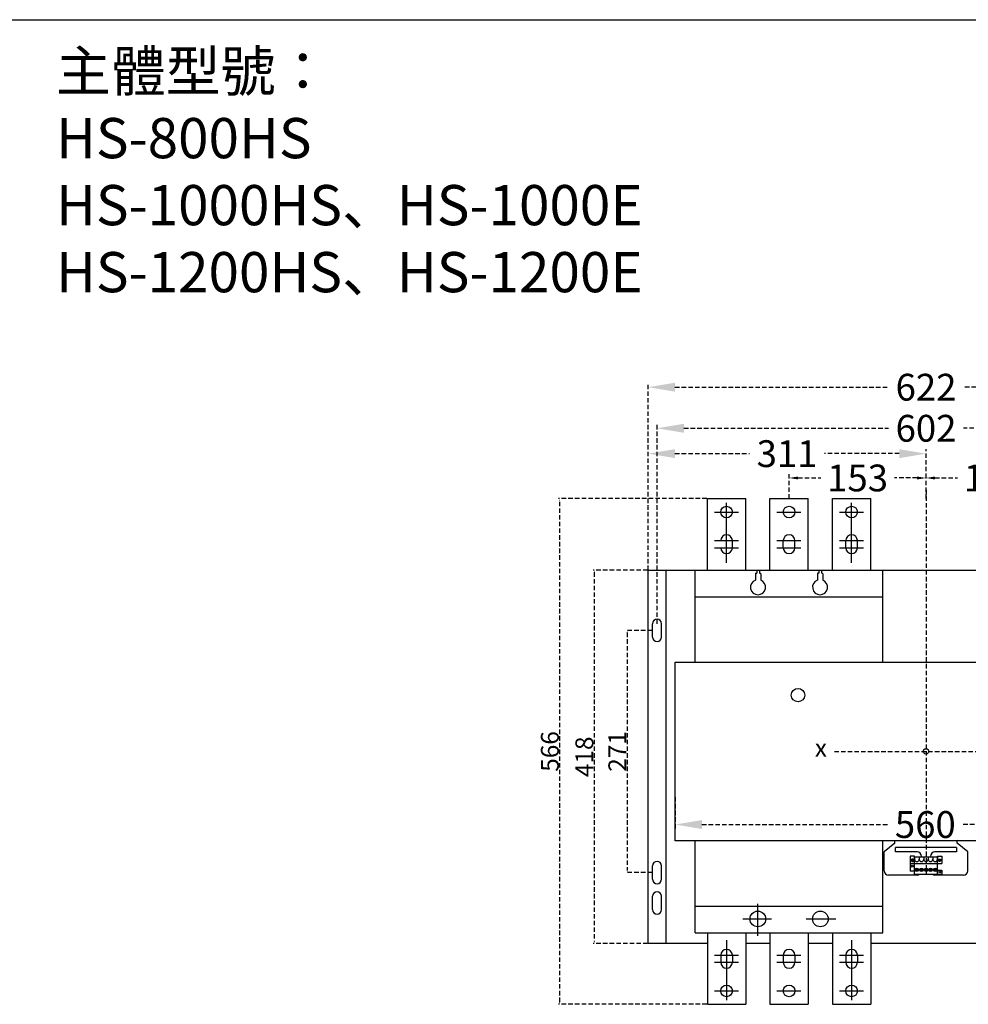
# Model space of a CAD drawing. Extents: x 540 to 13468, y -2147 to 4489.
# Drawn here: x 10573 to 11634, y 2219 to 3322 of the extents above; entities that cross this region are included whole.
import ezdxf

# ---------------------------------------------------------------- set-up
doc = ezdxf.new("R2010")
doc.units = 0
doc.header["$LTSCALE"] = 40
doc.header["$MEASUREMENT"] = 0
for name, pattern in [('CENTER', [2, 1.25, -0.25, 0.25, -0.25]), ('HIDDEN', [0.375, 0.25, -0.125]), ('HIDDEN2', [0.1875, 0.125, -0.0625])]:
    doc.linetypes.add(name, pattern=pattern)
for name, color, linetype in [('1', 1, 'CENTER'), ('LINE', 7, 'Continuous'), ('尺寸', 1, 'HIDDEN2'), ('底板', 6, 'Continuous'), ('開關(士林)', 4, 'Continuous')]:
    doc.layers.add(name, color=color, linetype=linetype)
doc.styles.add('文字', font='Microsoft JhengHei.ttf')
doc.dimstyles.new('A', dxfattribs={"dimtxt": 30, "dimasz": 30, "dimexe": 5, "dimexo": 0, "dimgap": 10, "dimtad": 0, "dimtih": 1, "dimtoh": 1, "dimdec": 0, "dimdsep": 46, "dimtxsty": '文字', "dimcen": -0.3, "dimclrd": 1, "dimclre": 1, "dimclrt": 1, "dimadec": 0, "dimazin": 0, "dimtfac": 1, "dimtdec": 0, "dimtix": 1, "dimtofl": 0, "dimtmove": 1, "dimatfit": 3, "dimfxl": 1, "dimtolj": 1, "dimtzin": 0, "dimarcsym": 0})
doc.dimstyles.new('ISO-25_WS', dxfattribs={"dimtxt": 20, "dimasz": 2.5, "dimexe": 1.25, "dimexo": 0.625, "dimtad": 1, "dimdec": 1, "dimdsep": 46, "dimtxsty": '文字', "dimcen": 2.5, "dimadec": 0, "dimazin": 0, "dimtfac": 1, "dimtdec": 1, "dimtmove": 0, "dimatfit": 3, "dimfxl": 1, "dimtolj": 1, "dimtzin": 0, "dimarcsym": 0})

# ---------------------------------------------------------------- blocks, each defined once
blk = doc.blocks.new('*D971')
at = {"layer": 'DEFPOINTS', "color": 0}
for p in [(11306.2, 2451.3), (11866.2, 2451.3), (11866.2, 2420.7)]:
    blk.add_point(p, dxfattribs=at)
at = {"layer": '尺寸', "color": 1, "lineweight": -2}
for p, q in [((11306.2, 2451.3), (11306.2, 2415.7)), ((11866.2, 2451.3), (11866.2, 2415.7)), ((11336.2, 2420.7), (11544.3, 2420.7)), ((11836.2, 2420.7), (11628.1, 2420.7))]:
    blk.add_line(p, q, dxfattribs=at)
at = {"layer": '尺寸', "color": 1}
for points in [[(11336.2, 2425.7), (11336.2, 2415.7), (11306.2, 2420.7)], [(11836.2, 2425.7), (11836.2, 2415.7), (11866.2, 2420.7)]]:
    blk.add_solid(points, dxfattribs=at)
at = {"layer": '尺寸', "color": 1, "insert": (11586.2, 2420.7), "char_height": 30, "attachment_point": 5, "style": '文字'}
blk.add_mtext('\\A1;560', dxfattribs=at)
blk = doc.blocks.new('*D988')
at = {"layer": 'DEFPOINTS', "color": 0}
for p in [(11587, 2808.6), (11433.8, 2785.5), (11587, 2785.5)]:
    blk.add_point(p, dxfattribs=at)
at = {"layer": '尺寸', "color": 1, "lineweight": -2}
for p, q in [((11433.8, 2785.5), (11433.8, 2813.6)), ((11587, 2785.5), (11587, 2813.6)), ((11443.8, 2808.6), (11469.2, 2808.6)), ((11577, 2808.6), (11551.6, 2808.6))]:
    blk.add_line(p, q, dxfattribs=at)
at = {"layer": '尺寸', "color": 1}
for points in [[(11443.8, 2810.2), (11443.8, 2806.9), (11433.8, 2808.6)], [(11577, 2810.2), (11577, 2806.9), (11587, 2808.6)]]:
    blk.add_solid(points, dxfattribs=at)
at = {"layer": '尺寸', "color": 1, "insert": (11510.4, 2808.6), "char_height": 30, "attachment_point": 5, "style": '文字'}
blk.add_mtext('\\A1;153', dxfattribs=at)
blk = doc.blocks.new('*D989')
at = {"layer": 'DEFPOINTS', "color": 0}
for p in [(11587, 2808.6), (11587, 2785.5), (11739.8, 2785.5)]:
    blk.add_point(p, dxfattribs=at)
at = {"layer": '尺寸', "color": 1, "lineweight": -2}
for p, q in [((11587, 2785.5), (11587, 2813.6)), ((11739.8, 2785.5), (11739.8, 2813.6)), ((11597, 2808.6), (11622.2, 2808.6)), ((11729.8, 2808.6), (11704.6, 2808.6))]:
    blk.add_line(p, q, dxfattribs=at)
at = {"layer": '尺寸', "color": 1}
for points in [[(11597, 2810.2), (11597, 2806.9), (11587, 2808.6)], [(11729.8, 2810.2), (11729.8, 2806.9), (11739.8, 2808.6)]]:
    blk.add_solid(points, dxfattribs=at)
at = {"layer": '尺寸', "color": 1, "insert": (11663.4, 2808.6), "char_height": 30, "attachment_point": 5, "style": '文字'}
blk.add_mtext('\\A1;153', dxfattribs=at)
blk = doc.blocks.new('*D990')
at = {"layer": 'DEFPOINTS', "color": 0}
for p in [(11587, 2835.8), (11587, 2808.6), (11276, 2705.5)]:
    blk.add_point(p, dxfattribs=at)
at = {"layer": '尺寸', "color": 1, "lineweight": -2}
for p, q in [((11276, 2705.5), (11276, 2840.8)), ((11306, 2835.8), (11389.6, 2835.8)), ((11557, 2835.8), (11473.4, 2835.8)), ((11587, 2808.6), (11587, 2840.8))]:
    blk.add_line(p, q, dxfattribs=at)
at = {"layer": '尺寸', "color": 1}
for points in [[(11306, 2840.8), (11306, 2830.8), (11276, 2835.8)], [(11557, 2840.8), (11557, 2830.8), (11587, 2835.8)]]:
    blk.add_solid(points, dxfattribs=at)
at = {"layer": '尺寸', "color": 1, "insert": (11431.5, 2835.8), "char_height": 30, "attachment_point": 5, "style": '文字'}
blk.add_mtext('\\A1;311', dxfattribs=at)
blk = doc.blocks.new('*D991')
at = {"layer": 'DEFPOINTS', "color": 0}
for p in [(11888, 2864.2), (11286, 2645.5), (11888, 2645.5)]:
    blk.add_point(p, dxfattribs=at)
at = {"layer": '尺寸', "color": 1, "lineweight": -2}
for p, q in [((11286, 2645.5), (11286, 2869.2)), ((11888, 2645.5), (11888, 2869.2)), ((11316, 2864.2), (11545.1, 2864.2)), ((11858, 2864.2), (11628.9, 2864.2))]:
    blk.add_line(p, q, dxfattribs=at)
at = {"layer": '尺寸', "color": 1}
for points in [[(11316, 2869.2), (11316, 2859.2), (11286, 2864.2)], [(11858, 2869.2), (11858, 2859.2), (11888, 2864.2)]]:
    blk.add_solid(points, dxfattribs=at)
at = {"layer": '尺寸', "color": 1, "insert": (11587, 2864.2), "char_height": 30, "attachment_point": 5, "style": '文字'}
blk.add_mtext('\\A1;602', dxfattribs=at)
blk = doc.blocks.new('*D992')
at = {"layer": 'DEFPOINTS', "color": 0}
for p in [(11898, 2910.2), (11276, 2705.5), (11898, 2705.5)]:
    blk.add_point(p, dxfattribs=at)
at = {"layer": '尺寸', "color": 1, "lineweight": -2}
for p, q in [((11276, 2705.5), (11276, 2915.2)), ((11306, 2910.2), (11545.1, 2910.2)), ((11868, 2910.2), (11628.9, 2910.2)), ((11898, 2705.5), (11898, 2915.2))]:
    blk.add_line(p, q, dxfattribs=at)
at = {"layer": '尺寸', "color": 1}
for points in [[(11306, 2915.2), (11306, 2905.2), (11276, 2910.2)], [(11868, 2915.2), (11868, 2905.2), (11898, 2910.2)]]:
    blk.add_solid(points, dxfattribs=at)
at = {"layer": '尺寸', "color": 1, "insert": (11587, 2910.2), "char_height": 30, "attachment_point": 5, "style": '文字'}
blk.add_mtext('\\A1;622', dxfattribs=at)
blk = doc.blocks.new('*D1042')
at = {"layer": 'DEFPOINTS', "color": 0}
for p in [(11281, 2638), (11252.4, 2367), (11281, 2367)]:
    blk.add_point(p, dxfattribs=at)
at = {"layer": '尺寸', "color": 0, "lineweight": -2}
for p, q in [((11280.4, 2638), (11251.1, 2638)), ((11252.4, 2635.5), (11252.4, 2369.5)), ((11280.4, 2367), (11251.1, 2367))]:
    blk.add_line(p, q, dxfattribs=at)
at = {"layer": '尺寸', "color": 0}
for points in [[(11252, 2635.5), (11252.8, 2635.5), (11252.4, 2638)], [(11252, 2369.5), (11252.8, 2369.5), (11252.4, 2367)]]:
    blk.add_solid(points, dxfattribs=at)
at = {"layer": '尺寸', "color": 0, "insert": (11241.5, 2502.5), "char_height": 20, "attachment_point": 5, "rotation": 90, "style": '文字'}
blk.add_mtext('\\A1;271', dxfattribs=at)
blk = doc.blocks.new('*D1043')
at = {"layer": 'DEFPOINTS', "color": 0}
for p in [(11276, 2705.5), (11215.6, 2287.5), (11276, 2287.5)]:
    blk.add_point(p, dxfattribs=at)
at = {"layer": '尺寸', "color": 0, "lineweight": -2}
for p, q in [((11275.4, 2705.5), (11214.4, 2705.5)), ((11215.6, 2703), (11215.6, 2290)), ((11275.4, 2287.5), (11214.4, 2287.5))]:
    blk.add_line(p, q, dxfattribs=at)
at = {"layer": '尺寸', "color": 0}
for points in [[(11215.2, 2703), (11216.1, 2703), (11215.6, 2705.5)], [(11215.2, 2290), (11216.1, 2290), (11215.6, 2287.5)]]:
    blk.add_solid(points, dxfattribs=at)
at = {"layer": '尺寸', "color": 0, "insert": (11204.6, 2496.5), "char_height": 20, "attachment_point": 5, "rotation": 90, "style": '文字'}
blk.add_mtext('\\A1;418', dxfattribs=at)
blk = doc.blocks.new('*D1044')
at = {"layer": 'DEFPOINTS', "color": 0}
for p in [(11177, 2785.5), (11342.3, 2785.5), (11342.3, 2219.5)]:
    blk.add_point(p, dxfattribs=at)
at = {"layer": '尺寸', "color": 0, "lineweight": -2}
for p, q in [((11341.6, 2785.5), (11175.7, 2785.5)), ((11177, 2222), (11177, 2783)), ((11341.6, 2219.5), (11175.7, 2219.5))]:
    blk.add_line(p, q, dxfattribs=at)
at = {"layer": '尺寸', "color": 0}
for points in [[(11176.6, 2783), (11177.4, 2783), (11177, 2785.5)], [(11176.6, 2222), (11177.4, 2222), (11177, 2219.5)]]:
    blk.add_solid(points, dxfattribs=at)
at = {"layer": '尺寸', "color": 0, "insert": (11166, 2502.5), "char_height": 20, "attachment_point": 5, "rotation": 90, "style": '文字'}
blk.add_mtext('\\A1;566', dxfattribs=at)

msp = doc.modelspace()

# ---------------------------------------------------------------- linework, layer by layer
for p, q in [((10552.82, 3321.52), (13468.4, 3321.52)), ((11328.75, 2705.48), (11397.49, 2705.48)), ((11469.9, 2705.48), (11538.75, 2705.48)), ((11306.22, 2602.52), (11866.22, 2602.52)), ((11306.22, 2402.52), (11306.22, 2602.52)), ((11866.22, 2402.52), (11306.22, 2402.52)), ((11551.99, 2400.02), (11551.99, 2402.52)), ((11621.99, 2400.02), (11621.99, 2402.52)), ((11551.99, 2400.02), (11540.17, 2390.02)), ((11545.17, 2395.02), (11545.17, 2395.02)), ((11620.97, 2395.02), (11552.97, 2395.02)), ((11552.97, 2390.02), (11552.97, 2395.02)), ((11620.97, 2395.02), (11620.97, 2390.02)), ((11633.77, 2390.02), (11621.99, 2400.02)), ((11540.17, 2368.96), (11540.17, 2390.02)), ((11576.97, 2390.02), (11552.97, 2390.02)), ((11569.29, 2385.41), (11569.29, 2368.41)), ((11574.19, 2385.41), (11569.29, 2385.41)), ((11574.19, 2365.01), (11574.19, 2385.41)), ((11574.28, 2384.33), (11574.28, 2381.79)), ((11579.36, 2384.33), (11574.28, 2384.33)), ((11579.36, 2384.33), (11579.36, 2381.79)), ((11579.36, 2384.33), (11579.36, 2381.79)), ((11579.36, 2384.33), (11579.36, 2381.79)), ((11584.44, 2384.33), (11579.36, 2384.33)), ((11581.97, 2385.02), (11581.97, 2384.33)), ((11584.44, 2384.33), (11584.44, 2381.79)), ((11584.44, 2384.33), (11584.44, 2381.79)), ((11584.44, 2384.33), (11584.44, 2381.79)), ((11589.52, 2384.33), (11584.44, 2384.33)), ((11589.52, 2384.33), (11589.52, 2381.79)), ((11589.52, 2384.33), (11589.52, 2381.79)), ((11589.52, 2384.33), (11589.52, 2381.79)), ((11594.6, 2384.33), (11589.52, 2384.33)), ((11591.97, 2385.02), (11591.97, 2384.33)), ((11594.6, 2384.33), (11594.6, 2381.79)), ((11594.6, 2384.33), (11594.6, 2381.79)), ((11594.6, 2384.33), (11594.6, 2381.79)), ((11599.68, 2384.33), (11594.6, 2384.33)), ((11620.97, 2390.02), (11596.97, 2390.02)), ((11599.68, 2384.33), (11599.68, 2381.79)), ((11599.68, 2384.33), (11599.68, 2381.79)), ((11599.68, 2384.33), (11599.68, 2381.79)), ((11599.77, 2384.33), (11599.68, 2384.33)), ((11599.68, 2384.33), (11599.68, 2381.79)), ((11599.68, 2384.33), (11599.68, 2381.79)), ((11599.68, 2384.33), (11599.68, 2381.79)), ((11599.77, 2365.01), (11599.77, 2385.41)), ((11599.77, 2385.41), (11604.67, 2385.41)), ((11604.67, 2385.41), (11604.67, 2376.91)), ((11633.77, 2368.96), (11633.77, 2390.02)), ((11569.29, 2376.91), (11604.67, 2376.91)), ((11574.89, 2370.51), (11578.76, 2370.51)), ((11574.89, 2369.51), (11578.76, 2369.51)), ((11579.97, 2370.51), (11583.84, 2370.51)), ((11579.97, 2369.51), (11583.84, 2369.51)), ((11585.05, 2370.51), (11588.92, 2370.51)), ((11585.05, 2369.51), (11588.92, 2369.51)), ((11590.13, 2370.51), (11594, 2370.51)), ((11590.13, 2369.51), (11594, 2369.51)), ((11595.21, 2370.51), (11599.08, 2370.51)), ((11595.21, 2369.51), (11599.08, 2369.51)), ((11599.77, 2369.71), (11604.67, 2369.71)), ((11604.67, 2369.71), (11604.67, 2365.01)), ((11552.97, 2363.96), (11545.17, 2363.96)), ((11576.97, 2363.96), (11552.97, 2363.96)), ((11574.19, 2368.41), (11569.29, 2368.41)), ((11574.19, 2365.01), (11604.67, 2365.01)), ((11628.77, 2363.96), (11596.97, 2363.96)), ((11599.77, 2365.01), (11604.67, 2365.01)), ((11357.25, 2274.48), (11357.25, 2266.48))]:
    msp.add_line(p, q)
for points in [[(11570.99, 2382.01), (11570.24, 2380.71), (11570.99, 2379.41), (11572.49, 2379.41), (11573.24, 2380.71), (11572.49, 2382.01)], [(11602.97, 2382.01), (11603.72, 2380.71), (11602.97, 2379.41), (11601.47, 2379.41), (11600.72, 2380.71), (11601.47, 2382.01)]]:
    msp.add_lwpolyline(points, close=True)
for centre, radius in [((11443.72, 2565.52), 7.5), ((11571.74, 2380.71), 1), ((11602.22, 2380.71), 1), ((11571.42, 2374.11), 1), ((11576.82, 2370.01), 2), ((11581.9, 2370.01), 2), ((11586.98, 2370.01), 2), ((11592.06, 2370.01), 2), ((11597.14, 2370.01), 2), ((11602.54, 2367.81), 1)]:
    msp.add_circle(centre, radius)
for centre, radius, start, end in [((11576.82, 2381.79), 2.54, 180, 0), ((11576.97, 2385.02), 5, 0, 90), ((11581.9, 2381.79), 2.54, 180, 0), ((11586.98, 2381.79), 2.54, 180, 0), ((11592.06, 2381.79), 2.54, 180, 0), ((11596.97, 2385.02), 5, 90, 180), ((11597.14, 2381.79), 2.54, 180, 0), ((11545.17, 2368.96), 5, 180, 270), ((11576.97, 2368.96), 5, 270, 307.83574), ((11596.97, 2368.96), 5, 232.16426, 270), ((11628.77, 2368.96), 5, 270, 0)]:
    msp.add_arc(centre, radius, start, end)
at = {"layer": '1'}
msp.add_line((11350.1, 2234.48), (11377.04, 2234.48), dxfattribs=at)
at = {"layer": 'LINE'}
msp.add_circle((11586.99, 2502.52), 3, dxfattribs=at)
at = {"layer": '尺寸'}
for p, q in [((11586.99, 2795.39), (11586.99, 2365.08)), ((11484.41, 2502.52), (12846.22, 2502.52))]:
    msp.add_line(p, q, dxfattribs=at)
at = {"layer": '底板'}
for p, q in [((11275.99, 2287.48), (11275.99, 2705.48)), ((11275.99, 2705.48), (11897.99, 2705.48)), ((11295.99, 2287.48), (11295.99, 2705.48)), ((11280.99, 2630.48), (11280.99, 2645.48)), ((11285.99, 2650.48), (11285.99, 2650.48)), ((11290.99, 2630.48), (11290.99, 2645.48)), ((11285.99, 2625.48), (11285.99, 2625.48)), ((11280.99, 2359.48), (11280.99, 2374.48)), ((11285.99, 2379.48), (11285.99, 2379.48)), ((11290.99, 2359.48), (11290.99, 2374.48)), ((11285.99, 2354.48), (11285.99, 2354.48)), ((11280.99, 2325.48), (11280.99, 2340.48)), ((11285.99, 2345.48), (11285.99, 2345.48)), ((11290.99, 2325.48), (11290.99, 2340.48)), ((11285.99, 2320.48), (11285.99, 2320.48)), ((11342.25, 2287.48), (11275.99, 2287.48)), ((11412.25, 2287.48), (11385.25, 2287.48)), ((11482.25, 2287.48), (11455.25, 2287.48)), ((11897.99, 2287.48), (11525.25, 2287.48))]:
    msp.add_line(p, q, dxfattribs=at)
for centre, start, end in [((11285.99, 2645.48), 90, 180), ((11285.99, 2645.48), 0, 90), ((11285.99, 2630.48), 180, 270), ((11285.99, 2630.48), 270, 0), ((11285.99, 2374.48), 90, 180), ((11285.99, 2374.48), 0, 90), ((11285.99, 2359.48), 180, 270), ((11285.99, 2359.48), 270, 0), ((11285.99, 2340.48), 90, 180), ((11285.99, 2340.48), 0, 90), ((11285.99, 2325.48), 180, 270), ((11285.99, 2325.48), 270, 0)]:
    msp.add_arc(centre, 5, start, end, dxfattribs=at)
at = {"layer": '開關(士林)'}
for p, q in [((11342.25, 2785.48), (11385.25, 2785.48)), ((11342.25, 2705.48), (11342.25, 2785.48)), ((11363.75, 2713.71), (11363.75, 2780.84)), ((11385.25, 2705.48), (11385.25, 2785.48)), ((11412.25, 2705.48), (11412.25, 2785.48)), ((11412.25, 2785.48), (11455.25, 2785.48)), ((11455.25, 2705.48), (11455.25, 2785.48)), ((11482.25, 2785.48), (11525.25, 2785.48)), ((11482.25, 2705.48), (11482.25, 2785.48)), ((11503.75, 2713.71), (11503.75, 2780.84)), ((11525.25, 2705.48), (11525.25, 2785.48)), ((11350.1, 2770.48), (11377.04, 2770.48)), ((11420.1, 2770.48), (11447.04, 2770.48)), ((11490.1, 2770.48), (11517.04, 2770.48)), ((11350.1, 2738.48), (11377.04, 2738.48)), ((11370.25, 2730.48), (11370.25, 2738.48)), ((11420.1, 2738.48), (11447.04, 2738.48)), ((11427.25, 2730.48), (11427.25, 2738.48)), ((11440.25, 2730.48), (11440.25, 2738.48)), ((11490.1, 2738.48), (11517.04, 2738.48)), ((11497.25, 2730.48), (11497.25, 2738.48)), ((11510.25, 2730.48), (11510.25, 2738.48)), ((11350.1, 2730.48), (11377.04, 2730.48)), ((11420.1, 2730.48), (11447.04, 2730.48)), ((11490.1, 2730.48), (11517.04, 2730.48)), ((11328.75, 2602.52), (11328.75, 2705.48)), ((11396, 2701.28), (11396, 2694.13)), ((11396.6, 2701.88), (11397.49, 2701.88)), ((11397.49, 2705.48), (11397.49, 2701.88)), ((11400.49, 2705.48), (11400.49, 2701.88)), ((11400.49, 2705.48), (11466.9, 2705.48)), ((11400.49, 2701.88), (11401.39, 2701.88)), ((11401.99, 2701.28), (11401.99, 2694.13)), ((11465.41, 2701.28), (11465.41, 2694.13)), ((11466.9, 2701.88), (11466.01, 2701.88)), ((11466.9, 2705.48), (11466.9, 2701.88)), ((11469.9, 2705.48), (11469.9, 2701.88)), ((11470.8, 2701.88), (11469.9, 2701.88)), ((11471.4, 2701.28), (11471.4, 2694.13)), ((11538.75, 2602.52), (11538.75, 2705.48)), ((11328.75, 2675.49), (11538.75, 2675.49)), ((11328.75, 2299.48), (11328.75, 2402.52)), ((11538.75, 2299.48), (11538.75, 2402.52)), ((11328.75, 2329.47), (11538.75, 2329.47)), ((11398.75, 2296.23), (11398.75, 2331.81)), ((11382.07, 2314.98), (11414.06, 2314.98)), ((11452.92, 2314.98), (11486.14, 2314.98)), ((11328.75, 2299.48), (11397.49, 2299.48)), ((11342.25, 2299.48), (11342.25, 2219.48)), ((11385.25, 2299.48), (11385.25, 2219.48)), ((11397.49, 2299.48), (11466.9, 2299.48)), ((11412.25, 2299.48), (11412.25, 2219.48)), ((11455.25, 2299.48), (11455.25, 2219.48)), ((11466.9, 2299.48), (11538.75, 2299.48)), ((11482.25, 2299.48), (11482.25, 2219.48)), ((11525.25, 2299.48), (11525.25, 2219.48)), ((11363.75, 2291.25), (11363.75, 2224.12)), ((11503.75, 2291.25), (11503.75, 2224.12)), ((11350.1, 2274.48), (11377.04, 2274.48)), ((11370.25, 2274.48), (11370.25, 2266.48)), ((11420.1, 2274.48), (11447.04, 2274.48)), ((11427.25, 2274.48), (11427.25, 2266.48)), ((11440.25, 2274.48), (11440.25, 2266.48)), ((11490.1, 2274.48), (11517.04, 2274.48)), ((11497.25, 2274.48), (11497.25, 2266.48)), ((11510.25, 2274.48), (11510.25, 2266.48)), ((11350.1, 2266.48), (11377.04, 2266.48)), ((11420.1, 2266.48), (11447.04, 2266.48)), ((11490.1, 2266.48), (11517.04, 2266.48)), ((11420.1, 2234.48), (11447.04, 2234.48)), ((11490.1, 2234.48), (11517.04, 2234.48)), ((11342.25, 2219.48), (11385.25, 2219.48)), ((11412.25, 2219.48), (11455.25, 2219.48)), ((11482.25, 2219.48), (11525.25, 2219.48))]:
    msp.add_line(p, q, dxfattribs=at)
for centre, radius in [((11363.75, 2770.48), 6.5), ((11433.75, 2770.48), 6.5), ((11503.75, 2770.48), 6.5), ((11398.75, 2314.98), 8.75), ((11468.75, 2314.98), 8.75), ((11363.75, 2234.48), 6.5), ((11433.75, 2234.48), 6.5), ((11503.75, 2234.48), 6.5)]:
    msp.add_circle(centre, radius, dxfattribs=at)
for centre, radius, start, end in [((11363.75, 2738.48), 6.5, 0, 180), ((11433.75, 2738.48), 6.5, 0, 180), ((11503.75, 2738.48), 6.5, 0, 180), ((11363.75, 2730.48), 6.5, 180, 0), ((11433.75, 2730.48), 6.5, 180, 0), ((11503.75, 2730.48), 6.5, 180, 0), ((11396.6, 2701.28), 0.6, 90, 180), ((11401.39, 2701.28), 0.6, 0, 90), ((11466.01, 2701.28), 0.6, 90, 180), ((11470.8, 2701.28), 0.6, 0, 90), ((11398.99, 2686.29), 8.4, 110.92483, 69.07517), ((11468.4, 2686.29), 8.4, 110.92483, 69.07517), ((11363.75, 2274.48), 6.5, 0, 180), ((11433.75, 2274.48), 6.5, 0, 180), ((11503.75, 2274.48), 6.5, 0, 180), ((11363.75, 2266.48), 6.5, 180, 0), ((11433.75, 2266.48), 6.5, 180, 0), ((11503.75, 2266.48), 6.5, 180, 0)]:
    msp.add_arc(centre, radius, start, end, dxfattribs=at)

# ---------------------------------------------------------------- texts
at = {"style": '文字'}
msp.add_text('x', height=20, dxfattribs=at).set_placement((11462.56, 2496.55))
at = {"layer": 'LINE', "linetype": 'HIDDEN', "insert": (10613.21, 3286.46), "char_height": 45, "width": 781.7982, "attachment_point": 1, "style": '文字'}
msp.add_mtext('主體型號：\\PHS-800HS\\PHS-1000HS、HS-1000E\\PHS-1200HS、HS-1200E', dxfattribs=at)

# ---------------------------------------------------------------- dimensions: what is measured, and where the dimension line sits
at = {"layer": '尺寸'}
for base, p1, p2, picture, middle in [((11897.99, 2910.15), (11275.99, 2705.48), (11897.99, 2705.48), '*D992', (11586.99, 2910.15)), ((11887.99, 2864.23), (11285.99, 2645.48), (11887.99, 2645.48), '*D991', (11586.99, 2864.23)), ((11586.99, 2835.81), (11275.99, 2705.48), (11586.99, 2808.56), '*D990', (11431.49, 2835.81)), ((11866.22, 2420.71), (11306.22, 2451.31), (11866.22, 2451.31), '*D971', (11586.22, 2420.71))]:
    dim = msp.add_linear_dim(base=base, p1=p1, p2=p2, dimstyle='A', dxfattribs=at)
    dim.commit()
    dim.dimension.update_dxf_attribs({"geometry": picture, "text_midpoint": middle})
for p1, picture, middle in [((11433.75, 2785.48), '*D988', (11510.37, 2808.56)), ((11739.75, 2785.48), '*D989', (11663.37, 2808.56))]:
    dim = msp.add_linear_dim(base=(11586.99, 2808.56), p1=p1, p2=(11586.99, 2785.48), dimstyle='A', override={"dimasz": 10}, dxfattribs=at)
    dim.commit()
    dim.dimension.update_dxf_attribs({"geometry": picture, "text_midpoint": middle})
for base, p1, p2, picture, middle in [((11176.98, 2785.48), (11342.25, 2219.48), (11342.25, 2785.48), '*D1044', (11166.02, 2502.48)), ((11215.65, 2287.48), (11275.99, 2705.48), (11275.99, 2287.48), '*D1043', (11204.63, 2496.48)), ((11252.4, 2366.98), (11280.99, 2637.98), (11280.99, 2366.98), '*D1042', (11241.55, 2502.48))]:
    dim = msp.add_linear_dim(base=base, p1=p1, p2=p2, angle=90, dimstyle='ISO-25_WS', dxfattribs=at)
    dim.commit()
    dim.dimension.update_dxf_attribs({"geometry": picture, "text_midpoint": middle})

doc.saveas('drawing.dxf')
